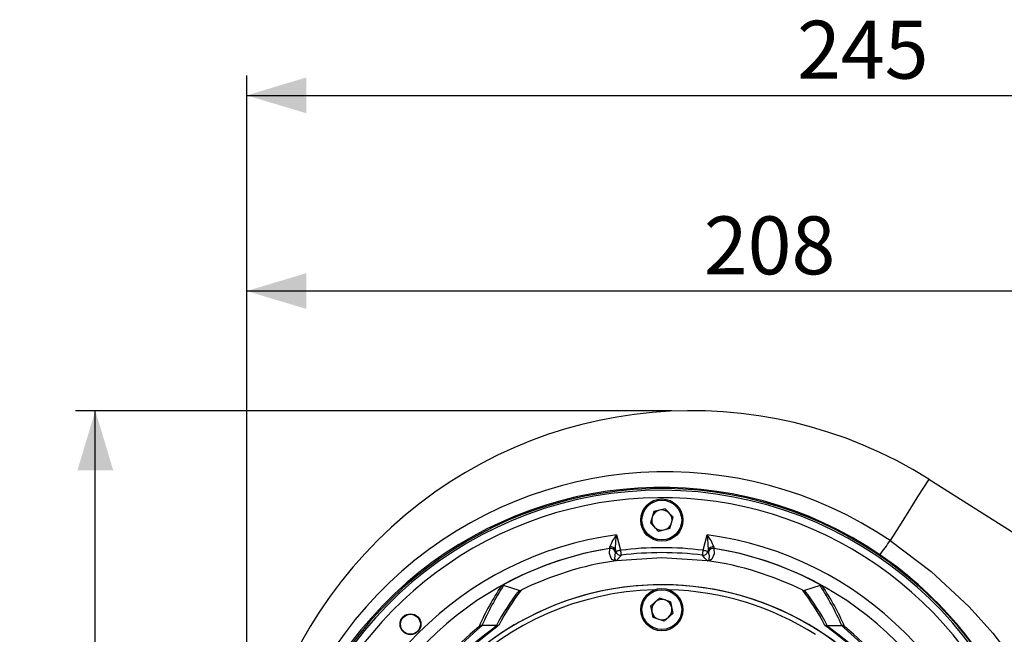
# Model space of a CAD drawing. Units: millimetres. Extents: x 0 to 420, y -1 to 297.
# Drawn here: x 120 to 169, y 55 to 86 of the extents above; entities that cross this region are included whole.
import ezdxf

# ---------------------------------------------------------------- set-up
doc = ezdxf.new("R2010")
doc.units = ezdxf.units.MM
doc.layers.add('TESTO', color=7, linetype='Continuous')
doc.styles.add('SLDTEXTSTYLE1', font='TXT', dxfattribs={"width": 0.7})
doc.dimstyles.new('SLDDIMSTYLE0', dxfattribs={"dimtxt": 2.910417, "dimasz": 3, "dimexe": 0, "dimexo": 0.0625, "dimgap": 0.727604, "dimtad": 1, "dimdec": 0, "dimlfac": 4, "dimrnd": 1e-09, "dimzin": 12, "dimdsep": 46, "dimtxsty": 'SLDTEXTSTYLE1', "dimsah": 1, "dimcen": 0.09, "dimadec": 0, "dimazin": 3, "dimtfac": 1, "dimtdec": 0, "dimtofl": 0, "dimtmove": 0, "dimatfit": 3, "dimfxl": 0, "dimfrac": 2, "dimtolj": 1, "dimtzin": 12, "dimarcsym": 0})

# ---------------------------------------------------------------- blocks, each defined once
blk = doc.blocks.new('_D_3')
at = {"layer": 'TESTO'}
for p, q in [((131.181, 45.076), (131.181, 73.464)), ((183.056, 51.826), (183.056, 73.464)), ((183.056, 72.464), (131.181, 72.464))]:
    blk.add_line(p, q, dxfattribs=at)
for points in [[(131.181, 72.464), (134.181, 71.564), (134.181, 73.364)], [(183.056, 72.464), (180.056, 73.364), (180.056, 71.564)]]:
    blk.add_solid(points, dxfattribs=at)
at = {"layer": 'TESTO', "insert": (154.168, 76.215), "char_height": 2.9104, "attachment_point": 1, "style": 'SLDTEXTSTYLE1'}
blk.add_mtext('208', dxfattribs=at)
blk = doc.blocks.new('_D_4')
at = {"layer": 'TESTO'}
for p, q in [((131.181, 45.076), (131.181, 83.3)), ((192.431, 44.076), (192.431, 83.3)), ((131.181, 82.3), (192.431, 82.3))]:
    blk.add_line(p, q, dxfattribs=at)
for points in [[(131.181, 82.3), (134.181, 81.4), (134.181, 83.2)], [(192.431, 82.3), (189.431, 83.2), (189.431, 81.4)]]:
    blk.add_solid(points, dxfattribs=at)
at = {"layer": 'TESTO', "insert": (158.855, 86.051), "char_height": 2.9104, "attachment_point": 1, "style": 'SLDTEXTSTYLE1'}
blk.add_mtext('245', dxfattribs=at)
blk = doc.blocks.new('_D_5')
at = {"layer": 'TESTO'}
for p, q in [((152.556, 66.451), (122.569, 66.451)), ((123.569, 23.274), (123.569, 66.451)), ((151.056, 23.274), (122.569, 23.274))]:
    blk.add_line(p, q, dxfattribs=at)
for points in [[(123.569, 66.451), (122.669, 63.451), (124.469, 63.451)], [(123.569, 23.274), (124.469, 26.274), (122.669, 26.274)]]:
    blk.add_solid(points, dxfattribs=at)
at = {"layer": 'TESTO', "insert": (119.817, 41.912), "char_height": 2.9104, "attachment_point": 1, "rotation": 90, "style": 'SLDTEXTSTYLE1'}
blk.add_mtext('173', dxfattribs=at)

msp = doc.modelspace()

# ---------------------------------------------------------------- linework, layer by layer
at = {"color": 7, "linetype": 'Continuous', "lineweight": 25}
for p, q in [((152.22, 61.518), (151.647, 61.376)), ((152.22, 61.518), (152.628, 61.093)), ((151.647, 61.376), (151.484, 60.81)), ((152.465, 60.527), (152.628, 61.093)), ((151.893, 60.385), (151.484, 60.81)), ((152.465, 60.527), (151.893, 60.385)), ((149.772, 60.21), (149.979, 59.434)), ((154.133, 59.434), (154.341, 60.21)), ((149.437, 59.526), (149.436, 59.526)), ((149.441, 59.53), (149.444, 59.533)), ((149.738, 59.369), (149.718, 59.447)), ((154.395, 59.447), (154.374, 59.369)), ((154.669, 59.533), (154.671, 59.53)), ((154.676, 59.526), (154.675, 59.526)), ((149.724, 59.352), (149.721, 59.348)), ((149.724, 59.352), (149.738, 59.369)), ((154.374, 59.369), (154.389, 59.352)), ((154.391, 59.348), (154.389, 59.352)), ((154.337, 58.913), (154.369, 58.908)), ((144.875, 57.413), (144.101, 57.665)), ((160.011, 57.665), (159.237, 57.413)), ((151.939, 57.029), (151.497, 56.639)), ((152.498, 56.842), (151.939, 57.029)), ((151.615, 56.061), (151.497, 56.639)), ((152.498, 56.842), (152.615, 56.264)), ((152.173, 55.874), (151.615, 56.061)), ((152.173, 55.874), (152.615, 56.264)), ((143.737, 55.65), (143.013, 55.651)), ((160.376, 55.65), (161.099, 55.651))]:
    msp.add_line(p, q, dxfattribs=at)
at = {"color": 8, "linetype": 'Continuous', "lineweight": 25}
for p, q in [((143.873, 55.69), (143.85, 55.67)), ((160.25, 55.679), (160.24, 55.69))]:
    msp.add_line(p, q, dxfattribs=at)
at = {"color": 7, "linetype": 'Continuous', "lineweight": 25, "flags": 128}
for points in [[(165.48, 63.009), (165.425, 62.921), (165.246, 62.638), (164.937, 62.147), (164.505, 61.46), (163.972, 60.615), (163.534, 59.919)], [(165.48, 63.009), (170.074, 60.116), (174.668, 57.223), (178.278, 54.949), (181.888, 52.676)], [(163.534, 59.919), (163.534, 59.919), (165.599, 58.371), (167.51, 56.593), (168.697, 55.269), (169.788, 53.85)], [(149.744, 58.908), (149.741, 58.908), (149.702, 58.909), (149.654, 58.919), (149.552, 58.972), (149.504, 59.035), (149.424, 59.273), (149.437, 59.526)], [(149.436, 59.526), (149.439, 59.529), (149.441, 59.53)], [(149.444, 59.533), (149.445, 59.573), (149.442, 59.601)], [(149.718, 59.447), (149.723, 59.407), (149.724, 59.352)], [(149.979, 59.434), (149.934, 59.421), (149.89, 59.41), (149.85, 59.399), (149.814, 59.389), (149.784, 59.381), (149.761, 59.375), (149.745, 59.371), (149.738, 59.369)], [(149.979, 59.434), (149.985, 59.387), (149.991, 59.341), (149.997, 59.299), (150.001, 59.262), (150.005, 59.231), (150.008, 59.208), (150.01, 59.193), (150.011, 59.186)], [(154.101, 59.186), (154.102, 59.193), (154.104, 59.208), (154.107, 59.231), (154.111, 59.262), (154.116, 59.299), (154.121, 59.341), (154.127, 59.387), (154.133, 59.434)], [(154.374, 59.369), (154.367, 59.371), (154.352, 59.375), (154.329, 59.381), (154.298, 59.389), (154.263, 59.399), (154.222, 59.41), (154.178, 59.421), (154.133, 59.434)], [(154.675, 59.526), (154.691, 59.249), (154.576, 58.993), (154.5, 58.935), (154.429, 58.912), (154.407, 58.909), (154.377, 58.908), (154.369, 58.908)], [(154.389, 59.352), (154.388, 59.357), (154.395, 59.447)], [(154.67, 59.601), (154.667, 59.537), (154.669, 59.533)], [(154.671, 59.53), (154.673, 59.529), (154.676, 59.526)], [(149.717, 59.344), (149.669, 59.007), (149.72, 58.922), (149.74, 58.914), (149.759, 58.912), (149.76, 58.912)], [(149.721, 59.348), (149.719, 59.347), (149.717, 59.344)], [(150.011, 59.186), (149.988, 59.159), (149.897, 59.053), (149.775, 58.913)], [(149.775, 58.913), (152.056, 59.076), (154.337, 58.913)], [(154.337, 58.914), (154.314, 58.939), (154.223, 59.045), (154.101, 59.186)], [(154.337, 58.914), (154.339, 58.913), (154.344, 58.913), (154.349, 58.912), (154.356, 58.912), (154.37, 58.914), (154.38, 58.916), (154.409, 58.934), (154.435, 58.977), (154.448, 59.156), (154.395, 59.344)], [(154.395, 59.344), (154.393, 59.347), (154.391, 59.348)], [(149.76, 58.912), (149.774, 58.913), (149.775, 58.913)], [(143.85, 55.67), (143.736, 55.567), (143.536, 55.413), (143.268, 55.206), (142.932, 54.939), (142.557, 54.629), (142.158, 54.279), (141.75, 53.9), (141.354, 53.508), (140.974, 53.107), (140.336, 52.375), (139.882, 51.806), (139.597, 51.437), (139.496, 51.313), (139.453, 51.27)], [(143.013, 55.651), (142.891, 55.528), (142.604, 55.277), (142.16, 54.889), (141.592, 54.365), (140.968, 53.749), (140.379, 53.123), (139.905, 52.587), (139.599, 52.236), (139.482, 52.12)], [(139.483, 51.396), (139.534, 51.448), (139.63, 51.57), (139.902, 51.931), (140.335, 52.482), (140.942, 53.187), (141.304, 53.57), (141.682, 53.944), (142.073, 54.305), (142.457, 54.637), (142.819, 54.933), (143.145, 55.187), (143.406, 55.385), (143.602, 55.533), (143.737, 55.65)], [(164.65, 51.282), (164.547, 51.397), (164.392, 51.596), (164.186, 51.864), (163.919, 52.2), (163.608, 52.575), (163.259, 52.975), (162.88, 53.383), (162.488, 53.779), (162.087, 54.158), (161.355, 54.796), (160.786, 55.251), (160.417, 55.536), (160.293, 55.636), (160.25, 55.679)], [(160.376, 55.65), (160.428, 55.599), (160.55, 55.503), (160.911, 55.23), (161.462, 54.797), (162.167, 54.19), (162.55, 53.828), (162.924, 53.45), (163.285, 53.06), (163.617, 52.676), (163.913, 52.313), (164.167, 51.987), (164.364, 51.726), (164.513, 51.531), (164.63, 51.396)], [(164.63, 52.12), (164.508, 52.241), (164.257, 52.529), (163.869, 52.972), (163.345, 53.541), (162.729, 54.165), (162.103, 54.753), (161.566, 55.228), (161.216, 55.533), (161.099, 55.651)]]:
    msp.add_lwpolyline(points, dxfattribs=at)
at = {"color": 7, "linetype": 'Continuous', "lineweight": 25}
for centre, radius in [((152.056, 60.951), 1.063), ((152.056, 60.951), 1), ((152.056, 56.451), 1.063), ((152.056, 56.451), 1), ((139.417, 55.716), 0.525), ((139.417, 55.716), 0.5)]:
    msp.add_circle(centre, radius, dxfattribs=at)
for centre, radius, start, end in [((153.556, 44.076), 22.375, 57.797, 207.0505), ((152.255, 43.254), 20.123, 55.909, 206.5825), ((152.039, 43.064), 19.526, 55.7656, 206.4007), ((152.056, 43.076), 19.462, 18.4431, 245.686), ((152.056, 43.076), 19.375, 360, 245.7836), ((152.056, 43.076), 19, 254.5657, 180), ((152.056, 60.951), 0.511, 103.9059, 163.9059), ((152.056, 60.951), 0.511, 43.9059, 103.9059), ((152.056, 60.951), 0.511, 163.9059, 223.9059), ((152.056, 60.951), 0.511, 343.9059, 43.9059), ((152.056, 60.951), 0.511, 223.9059, 283.9059), ((152.056, 60.951), 0.511, 283.9059, 343.9059), ((152.056, 43.076), 17.285, 97.5951, 172.4049), ((151.383, 58.942), 2.05, 141.8156, 161.2456), ((153.599, 59.555), 3.883, 170.2965, 181.5931), ((152.73, 58.942), 2.05, 18.7544, 38.1844), ((152.056, 43.076), 17.285, 7.5951, 82.4049), ((149.936, 59.514), 4.459, 359.1383, 8.9721), ((153.356, 66.678), 12.217, 322.3036, 326.4135), ((152.056, 43.076), 16.66, 99.0312, 170.9688), ((152.056, 43.076), 16.657, 99.05, 118.9564), ((149.475, 59.278), 0.251, 15.3392, 98.6433), ((149.48, 59.283), 0.25, 15.2194, 98.88), ((149.49, 59.364), 0.242, 19.9775, 101.5289), ((149.482, 59.285), 0.251, 15.4425, 98.7851), ((152.056, 43.088), 16.477, 82.7597, 97.2403), ((154.63, 59.285), 0.251, 81.2149, 164.5575), ((154.633, 59.283), 0.25, 81.12, 164.7806), ((154.622, 59.364), 0.242, 78.4711, 160.0225), ((154.637, 59.278), 0.251, 81.3567, 164.6608), ((152.056, 43.076), 16.66, 9.0312, 80.9688), ((152.056, 43.076), 16.657, 61.0436, 80.95), ((149.98, 59.434), 0.25, 195.1346, 277.064), ((152.056, 43.087), 16.228, 82.7599, 97.2401), ((154.132, 59.434), 0.25, 262.936, 344.8654), ((152.01, 43.095), 19.517, 23.0425, 55.6455), ((152.056, 43.076), 16, 98.31, 116.2709), ((152.056, 43.076), 16, 98.1959, 98.31), ((149.773, 58.822), 0.0913, 98.3548, 108.9282), ((154.462, 59.587), 0.685, 259.4379, 262.155), ((152.056, 43.076), 16, 63.7291, 81.69), ((152.056, 43.076), 14.626, 360, 191.2525), ((152.056, 43.076), 14.625, 45, 191.251), ((152.056, 43.076), 14.375, 91.4836, 178.5164), ((154.821, 50.36), 13.055, 146.0486, 156.3235), ((144.062, 57.531), 0.14, 73.8182, 120.4335), ((152.056, 43.076), 14.375, 57.4715, 88.5164), ((160.05, 57.533), 0.137, 59.0865, 106.6617), ((149.542, 50.498), 12.77, 23.5618, 34.0661), ((154.073, 50.426), 11.478, 142.4379, 152.7069), ((144.91, 57.546), 0.138, 255.1156, 297.5471), ((152.056, 56.451), 0.511, 71.4827, 131.4827), ((149.829, 50.293), 11.726, 27.4021, 37.4531), ((159.202, 57.545), 0.137, 242.2291, 285.1081), ((152.056, 56.451), 0.511, 131.4827, 191.4827), ((152.056, 56.451), 0.511, 11.4827, 71.4827), ((152.056, 56.451), 0.511, 311.4827, 11.4827), ((152.056, 56.451), 0.511, 191.4827, 251.4827), ((152.056, 56.451), 0.51, 251.4827, 311.4827), ((163.877, 31.255), 32.161, 130.795, 139.205), ((143.012, 55.401), 0.25, 89.8707, 126.1478), ((143.737, 55.899), 0.25, 269.8501, 302.8504), ((160.375, 55.899), 0.25, 237.1496, 270.1499), ((161.1, 55.401), 0.25, 53.8522, 90.1293), ((140.235, 31.255), 32.161, 40.795, 49.205)]:
    msp.add_arc(centre, radius, start, end, dxfattribs=at)
for centre, major_axis, start_param, end_param in [((152.059, 50.056), (0.006, 12.204), 0.897975, 1.094926), ((152.053, 50.056), (-0.006, 12.204), 5.18826, 5.38521), ((152.059, 49.338), (0.006, 11.807), 0.818053, 1.007144), ((152.053, 49.338), (-0.006, 11.807), 5.276041, 5.465133)]:
    msp.add_ellipse(centre, major_axis=major_axis, ratio=0.834201, start_param=start_param, end_param=end_param, dxfattribs=at)

# ---------------------------------------------------------------- dimensions: what is measured, and where the dimension line sits
at = {"layer": 'TESTO'}
for base, p1, p2, picture, middle in [((192.431, 82.3), (131.181, 44.076), (192.431, 43.076), '_D_4', (161.806, 82.3)), ((131.181151231, 72.463522722), (183.056151231, 50.826297951), (131.181151231, 44.076297951), '_D_3', (157.118651231, 72.463522722))]:
    dim = msp.add_linear_dim(base=base, p1=p1, p2=p2, dimstyle='SLDDIMSTYLE0', dxfattribs=at)
    dim.commit()
    dim.dimension.update_dxf_attribs({"geometry": picture, "text_midpoint": middle, "dimtype": 160})
dim = msp.add_linear_dim(base=(123.569, 66.451), p1=(152.056, 23.274), p2=(153.556, 66.451), angle=90, dimstyle='SLDDIMSTYLE0', dxfattribs=at)
dim.commit()
dim.dimension.update_dxf_attribs({"geometry": '_D_5', "text_midpoint": (123.569, 44.862), "dimtype": 160})

doc.saveas('drawing.dxf')
